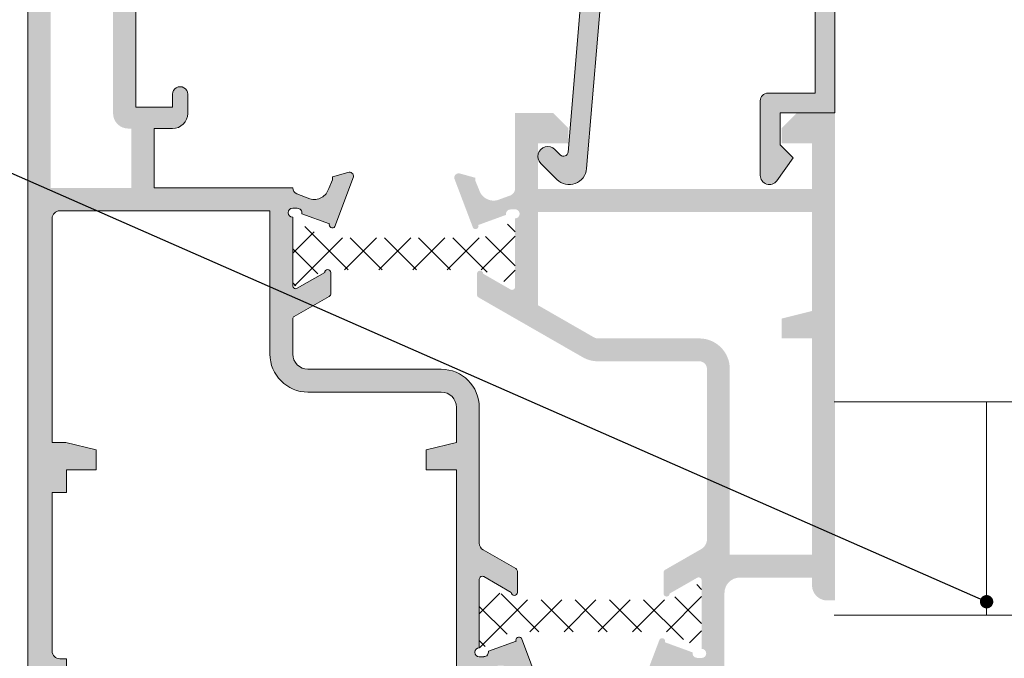
# Model space of a CAD drawing. Units: millimetres. Extents: x 15412 to 15832, y -2408 to -2111.
# Drawn here: x 15707 to 15771, y -2233 to -2191 of the extents above; entities that cross this region are included whole.
import ezdxf

# ---------------------------------------------------------------- set-up
doc = ezdxf.new("R2010")
doc.units = ezdxf.units.MM
doc.layers.get('0').update_dxf_attribs({"lineweight": 9})
doc.layers.add('ACESSORIO', color=7, linetype='Continuous', lineweight=9)
doc.layers.add('PERFIL', color=7, linetype='Continuous', lineweight=5)
doc.layers.add('LINHAS CHAMADA', color=7, linetype='Continuous', lineweight=9, true_color=0x003f00)
doc.layers.add('POLIAMIDA 2', color=7, linetype='Continuous', lineweight=9, true_color=0x003a00)
doc.styles.add('TEXTO COTAS', font='ARIAL.TTF', dxfattribs={"height": 2.1})
doc.dimstyles.new('ISO-25', dxfattribs={"dimtxt": 2.7, "dimasz": 2.7, "dimexe": 1.25, "dimexo": 0.625, "dimtad": 1, "dimtxsty": 'TEXTO COTAS', "dimcen": 2.7, "dimclrd": 256, "dimclre": 256, "dimadec": 0, "dimazin": 0, "dimtfac": 1, "dimtmove": 0, "dimatfit": 3, "dimfxl": 0, "dimarcsym": 0})
pattern_1 = [(135, (-21338.83966724508, 1709.086711346899), (-1.122532015133644, -1.122532015133644), []), (225, (-21338.83966724508, 1709.086711346899), (1.122532015133644, -1.122532015133644), [])]

msp = doc.modelspace()

# ---------------------------------------------------------------- hatches: boundary and pattern name
at = {"layer": 'PERFIL'}
h = msp.add_hatch(color=256, dxfattribs=at)
edge = h.paths.add_edge_path(flags=16)
edge.add_line((15735.52491150373, -2234.667815010139), (15735.52491150373, -2220.667815010139))
edge.add_line((15735.52491150373, -2220.667815010139), (15733.52491150373, -2220.667815010139))
edge.add_line((15733.52491150373, -2220.667815010139), (15733.52491150373, -2219.367815010136))
edge.add_line((15733.52491150373, -2219.367815010136), (15735.52491150373, -2218.867815010136))
edge.add_line((15735.52491150373, -2218.867815010136), (15735.52491150373, -2216.56781501014))
edge.add_arc((15734.52491150373, -2216.56781501014), 1, 360, 450)
edge.add_line((15734.52491150373, -2215.56781501014), (15725.77345744197, -2215.56781501014))
edge.add_arc((15725.77345744197, -2213.06781501014), 2.5, 180, 270, ccw=False)
edge.add_line((15723.27345744197, -2213.06781501014), (15723.27345744197, -2203.667815010139))
edge.add_line((15723.27345744197, -2203.667815010139), (15709.47491150373, -2203.667815010139))
edge.add_arc((15709.47491150373, -2204.167815010139), 0.5, 90, 180)
edge.add_line((15708.97491150373, -2204.167815010139), (15708.97491150373, -2218.867815010136))
edge.add_line((15708.97491150373, -2218.867815010136), (15709.87491150372, -2218.867815010136))
edge.add_line((15709.87491150372, -2218.867815010136), (15711.87491150372, -2219.367815010136))
edge.add_line((15711.87491150372, -2219.367815010136), (15711.87491150372, -2220.667815010139))
edge.add_line((15711.87491150372, -2220.667815010139), (15709.92491150372, -2220.667815010139))
edge.add_line((15709.92491150372, -2220.667815010139), (15709.92491150372, -2222.167815010139))
edge.add_line((15709.92491150372, -2222.167815010139), (15708.97491150373, -2222.167815010139))
edge.add_line((15708.97491150373, -2222.167815010139), (15708.97491150373, -2232.56781501014))
edge.add_arc((15709.47491150373, -2232.56781501014), 0.5, 180, 270)
edge.add_line((15709.47491150373, -2233.06781501014), (15709.92491150372, -2233.06781501014))
edge.add_line((15709.92491150372, -2233.06781501014), (15709.92491150372, -2234.667815010139))
edge.add_line((15709.92491150372, -2234.667815010139), (15735.52491150373, -2234.667815010139))
edge = h.paths.add_edge_path(flags=16)
edge.add_line((15708.87491150372, -2183.167815010139), (15708.87491150372, -2202.167815010139))
edge.add_line((15708.87491150372, -2202.167815010139), (15714.17491150372, -2202.167815010139))
edge.add_line((15714.17491150372, -2202.167815010139), (15714.17491150372, -2198.267815010137))
edge.add_line((15714.17491150372, -2198.267815010137), (15713.97491150373, -2198.267815010137))
edge.add_arc((15713.97491150373, -2197.267815010137), 1, 180, 270, ccw=False)
edge.add_line((15712.97491150373, -2197.267815010137), (15712.97491150373, -2186.467815010134))
edge.add_arc((15713.47491150373, -2186.467815010134), 0.5, 90, 180, ccw=False)
edge.add_line((15713.47491150373, -2185.967815010134), (15713.67491150372, -2185.967815010134))
edge.add_line((15713.67491150372, -2185.967815010134), (15713.67491150372, -2178.667815010139))
edge.add_line((15713.67491150372, -2178.667815010139), (15713.37491150372, -2178.667815010139))
edge.add_arc((15713.37491150372, -2183.167815010139), 4.5, 90, 180)
edge = h.paths.add_edge_path()
edge.add_arc((15738.43147690906, -2234.515499222037), 0.9999999999979616, 16.288197990014396, 106.5090631748121, ccw=False)
edge.add_line((15739.3913399935, -2234.235030223538), (15739.62491150372, -2234.795601848101))
edge.add_line((15739.62491150372, -2234.795601848101), (15739.62491150372, -2235.010601848097))
edge.add_line((15739.62491150372, -2235.010601848097), (15740.64043002265, -2235.289869440802))
edge.add_line((15740.64043002265, -2235.289869440802), (15740.65033198758, -2235.292546815329))
edge.add_arc((15740.72491150372, -2235.001964820406), 0.300000000002849, 255.6054125463977, 361.2514152282678)
edge.add_line((15741.02483995011, -2234.995412946543), (15739.78773978933, -2231.729468522109))
edge.add_arc((15739.62491150373, -2231.845601848097), 0.1999999999973899, 395.4974435079668, 560.0715258652423)
edge.add_line((15739.43705851897, -2231.914240438683), (15737.61990946271, -2232.578198747705))
edge.add_arc((15737.32491150373, -2232.632753346038), 0.3000000000030411, 269.9999999994789, 370.47745763719684, ccw=False)
edge.add_line((15737.32491150373, -2232.932753346041), (15737.32491150373, -2232.945601848095))
edge.add_line((15737.32491150373, -2232.945601848095), (15737.02491150373, -2232.945601848095))
edge.add_arc((15737.02491150373, -2232.645601848092), 0.3000000000029104, 90, 270, ccw=False)
edge.add_line((15737.02491150373, -2232.345601848097), (15737.02491150373, -2227.845601848097))
edge.add_arc((15737.22490825229, -2227.856010373117), 0.2002674132934977, 60.195936869706486, 177.0208165388648, ccw=False)
edge.add_line((15737.32444826566, -2227.682232288872), (15739.12491167907, -2228.715324667853))
edge.add_line((15739.12491167907, -2228.715324667853), (15739.1249118331, -2228.715422807119))
edge.add_arc((15739.32491150373, -2228.715059831319), 0.2000000000024319, 180.103984963927, 359.9999999937468)
edge.add_line((15739.52491150373, -2228.715059831341), (15739.52491150373, -2227.331279571149))
edge.add_arc((15739.32491150373, -2227.331279571149), 0.1999999999998181, 360, 421.6945348257922)
edge.add_line((15739.41974594202, -2227.155193145455), (15739.41952778994, -2227.154984532458))
edge.add_line((15739.41952778994, -2227.154984532458), (15737.27606959571, -2225.925084304446))
edge.add_arc((15737.52491150373, -2225.491405039534), 0.4999999999993308, 180, 240.1531195535007, ccw=False)
edge.add_line((15737.02491150373, -2225.491405039534), (15737.02491150373, -2216.56781501014))
edge.add_arc((15734.52491150373, -2216.56781501014), 2.5, 360, 450)
edge.add_line((15734.52491150373, -2214.06781501014), (15725.77345744197, -2214.06781501014))
edge.add_arc((15725.77345744197, -2213.06781501014), 1, 180, 270, ccw=False)
edge.add_line((15724.77345744197, -2213.06781501014), (15724.77345744197, -2210.770484998941))
edge.add_arc((15724.97345744197, -2210.770484998934), 0.1999999999989086, 119.84688044769081, 180.0000000020844, ccw=False)
edge.add_line((15724.87392067876, -2210.597013292975), (15727.16807372819, -2209.280645487818))
edge.add_line((15727.16807372819, -2209.280645487818), (15727.16829188027, -2209.280436874821))
edge.add_arc((15727.07345744198, -2209.104350449127), 0.2000000000010058, 298.3054651742078, 360)
edge.add_line((15727.27345744197, -2209.104350449127), (15727.27345744197, -2207.720570188935))
edge.add_arc((15727.07345744197, -2207.720570188964), 0.2000000000025466, 360.0000000083376, 539.8960150339885)
edge.add_line((15726.87345777135, -2207.720207213158), (15726.87345761732, -2207.720305352424))
edge.add_line((15726.87345761732, -2207.720305352424), (15725.0729942039, -2208.753397731404))
edge.add_arc((15724.97345744197, -2208.57992602471), 0.199999999999787, 182.8915945991178, 299.8468800268671, ccw=False)
edge.add_line((15724.77371208827, -2208.590015309807), (15724.77345744197, -2208.59002817218))
edge.add_line((15724.77345744197, -2208.59002817218), (15724.77345744197, -2204.09002817218))
edge.add_arc((15724.77345744197, -2203.790028172177), 0.3000000000029104, 90, 270, ccw=False)
edge.add_line((15724.77345744197, -2203.490028172181), (15725.07345744197, -2203.490028172181))
edge.add_line((15725.07345744197, -2203.490028172181), (15725.07345744197, -2203.502876674235))
edge.add_arc((15725.07345744197, -2203.802876674238), 0.3000000000029104, -10.477457637196892, 90.00000000052108, ccw=False)
edge.add_line((15725.36845540095, -2203.857431272571), (15727.18560445721, -2204.521389581593))
edge.add_arc((15727.37345744197, -2204.590028172172), 0.1999999999959688, 159.9284741367155, 324.5025564903361)
edge.add_line((15727.53628572758, -2204.706161498168), (15728.77338588835, -2201.440217073733))
edge.add_arc((15728.47345744196, -2201.433665199877), 0.3000000000031443, 358.7485847731215, 464.394587453257)
edge.add_line((15728.39887792582, -2201.143083204947), (15728.38897596089, -2201.145760579474))
edge.add_line((15728.38897596089, -2201.145760579474), (15727.37345744197, -2201.425028172179))
edge.add_line((15727.37345744197, -2201.425028172179), (15727.37345744197, -2201.640028172175))
edge.add_line((15727.37345744197, -2201.640028172175), (15727.13988593174, -2202.200599796731))
edge.add_arc((15726.18002284729, -2201.920130798239), 0.9999999999990823, 253.4909368253878, 343.7118020104442, ccw=False)
edge.add_line((15725.89585583789, -2202.878905594926), (15725.89602137447, -2202.878347077228))
edge.add_line((15725.89602137447, -2202.878347077228), (15725.0328963285, -2202.562602110392))
edge.add_line((15725.0328963285, -2202.562602110392), (15725.03161114725, -2202.556879699429))
edge.add_arc((15725.27345744197, -2202.119260721624), 0.5000000000047707, 185.5726936208777, 241.0731501124256, ccw=False)
edge.add_line((15724.77582054515, -2202.167815010139), (15715.67491150372, -2202.167815010139))
edge.add_line((15715.67491150372, -2202.167815010139), (15715.67491150372, -2198.267815010137))
edge.add_line((15715.67491150372, -2198.267815010137), (15716.87491150372, -2198.267815010137))
edge.add_arc((15716.87491150372, -2197.267815010137), 1, 270, 360)
edge.add_line((15717.87491150372, -2197.267815010137), (15717.87491150372, -2196.017815010137))
edge.add_arc((15717.37491150372, -2196.017815010137), 0.5, 360, 540)
edge.add_line((15716.87491150372, -2196.017815010137), (15716.87491150372, -2196.867815010136))
edge.add_line((15716.87491150372, -2196.867815010136), (15714.47491150373, -2196.867815010136))
edge.add_line((15714.47491150373, -2196.867815010136), (15714.47491150373, -2187.367815010136))
edge.add_line((15714.47491150373, -2187.367815010136), (15716.87491150372, -2187.367815010136))
edge.add_line((15716.87491150372, -2187.367815010136), (15716.87491150372, -2188.217815010134))
edge.add_arc((15717.37491150372, -2188.217815010134), 0.5, 180, 360)
edge.add_line((15717.87491150372, -2188.217815010134), (15717.87491150372, -2187.467815010134))
edge.add_arc((15717.87491150372, -2186.967815010134), 0.5, 270, 360)
edge.add_line((15718.37491150372, -2186.967815010134), (15718.37491150372, -2185.967815010134))
edge.add_line((15718.37491150372, -2185.967815010134), (15717.47491150373, -2185.967815010134))
edge.add_line((15717.47491150373, -2185.967815010134), (15716.97491150373, -2184.217815010134))
edge.add_line((15716.97491150373, -2184.217815010134), (15716.47491150373, -2184.217815010134))
edge.add_line((15716.47491150373, -2184.217815010134), (15716.47491150373, -2185.967815010134))
edge.add_line((15716.47491150373, -2185.967815010134), (15715.17491150372, -2185.967815010134))
edge.add_line((15715.17491150372, -2185.967815010134), (15715.17491150372, -2178.467815010134))
edge.add_line((15715.17491150372, -2178.467815010134), (15716.47491150373, -2178.467815010134))
edge.add_line((15716.47491150373, -2178.467815010134), (15716.47491150373, -2180.217815010134))
edge.add_line((15716.47491150373, -2180.217815010134), (15716.97491150373, -2180.217815010134))
edge.add_line((15716.97491150373, -2180.217815010134), (15717.41776864658, -2178.667815010139))
edge.add_line((15717.41776864658, -2178.667815010139), (15718.37491150372, -2178.667815010139))
edge.add_line((15718.37491150372, -2178.667815010139), (15718.37491150372, -2177.667815010139))
edge.add_arc((15717.87491150372, -2177.667815010139), 0.5, 360, 450)
edge.add_line((15717.87491150372, -2177.167815010139), (15713.37491150372, -2177.167815010139))
edge.add_arc((15713.37491150372, -2183.167815010139), 6, 90, 180)
edge.add_line((15707.37491150372, -2183.167815010139), (15707.37491150372, -2259.667815010139))
edge.add_arc((15707.87491150372, -2259.667815010139), 0.5, 180, 270)
edge.add_line((15707.87491150372, -2260.167815010139), (15710.37491150372, -2260.167815010139))
edge.add_arc((15710.37491150372, -2259.667815010139), 0.5, 270, 360)
edge.add_line((15710.87491150372, -2259.667815010139), (15710.87491150372, -2258.967815010134))
edge.add_line((15710.87491150372, -2258.967815010134), (15710.37491150372, -2257.667815010139))
edge.add_line((15710.37491150372, -2257.667815010139), (15709.87491150372, -2257.667815010139))
edge.add_line((15709.87491150372, -2257.667815010139), (15709.87491150372, -2258.967815010134))
edge.add_line((15709.87491150372, -2258.967815010134), (15708.57491150373, -2258.967815010134))
edge.add_line((15708.57491150373, -2258.967815010134), (15708.57491150373, -2252.867815010136))
edge.add_line((15708.57491150373, -2252.867815010136), (15709.87491150372, -2252.867815010136))
edge.add_line((15709.87491150372, -2252.867815010136), (15709.87491150372, -2254.167815010139))
edge.add_line((15709.87491150372, -2254.167815010139), (15710.37491150372, -2254.167815010139))
edge.add_line((15710.37491150372, -2254.167815010139), (15710.87491150372, -2252.867815010136))
edge.add_line((15710.87491150372, -2252.867815010136), (15710.87491150372, -2250.667815010139))
edge.add_line((15710.87491150372, -2250.667815010139), (15710.14286069616, -2250.667815010139))
edge.add_line((15710.14286069616, -2250.667815010139), (15709.87491150372, -2251.667815010139))
edge.add_line((15709.87491150372, -2251.667815010139), (15708.87491150372, -2251.667815010139))
edge.add_line((15708.87491150372, -2251.667815010139), (15708.87491150372, -2236.667815010139))
edge.add_line((15708.87491150372, -2236.667815010139), (15709.87491150372, -2236.667815010139))
edge.add_line((15709.87491150372, -2236.667815010139), (15710.14286069616, -2237.667815010139))
edge.add_line((15710.14286069616, -2237.667815010139), (15711.0259019857, -2237.667815010139))
edge.add_line((15711.0259019857, -2237.667815010139), (15711.0259019857, -2236.167815010139))
edge.add_line((15711.0259019857, -2236.167815010139), (15736.52491150373, -2236.167815010139))
edge.add_arc((15736.52491150373, -2235.667815010139), 0.5, 270, 360)
edge.add_line((15737.02491150373, -2235.667815010139), (15737.02491150373, -2234.267815010137))
edge.add_arc((15737.53218918705, -2234.324227941342), 0.5104048067956205, 119.21518372468631, 173.6543699169158, ccw=False)
edge.add_line((15737.283065209, -2233.878750320847), (15737.28435039025, -2233.873027909885))
edge.add_line((15737.28435039025, -2233.873027909885), (15738.14747543623, -2233.557282943048))
edge.add_line((15738.14747543623, -2233.557282943048), (15738.14730989965, -2233.55672442535))
h = msp.add_hatch(color=256, dxfattribs=at)
edge = h.paths.add_edge_path()
edge.add_line((15742.85600847127, -2199.808672566632), (15743.86888451797, -2187.743476042279))
edge.add_line((15743.86888451797, -2187.743476042279), (15741.87345744197, -2187.743476042279))
edge.add_arc((15741.87345744197, -2187.243476042279), 0.5, 180, 270, ccw=False)
edge.add_line((15741.37345744197, -2187.243476042279), (15741.37345744197, -2184.993476042279))
edge.add_arc((15741.87345744197, -2184.993476042279), 0.5, 90, 180, ccw=False)
edge.add_line((15741.87345744197, -2184.493476042279), (15742.07345744197, -2184.493476042279))
edge.add_arc((15742.07345744197, -2184.993476042279), 0.5, 0, 90, ccw=False)
edge.add_line((15742.57345744197, -2184.993476042279), (15742.57345744197, -2186.243476042279))
edge.add_line((15742.57345744197, -2186.243476042279), (15743.87345744197, -2186.243476042279))
edge.add_line((15743.87345744197, -2186.243476042279), (15743.87345744197, -2178.743476042279))
edge.add_line((15743.87345744197, -2178.743476042279), (15742.57345744197, -2178.743476042279))
edge.add_line((15742.57345744197, -2178.743476042279), (15742.57345744197, -2179.993476042279))
edge.add_arc((15742.07345744197, -2179.993476042279), 0.5, -90, 0, ccw=False)
edge.add_line((15742.07345744197, -2180.493476042279), (15741.87345744197, -2180.493476042279))
edge.add_arc((15741.87345744197, -2179.993476042279), 0.5, 180, 270, ccw=False)
edge.add_line((15741.37345744197, -2179.993476042279), (15741.37345744197, -2177.243476042279))
edge.add_line((15741.37345744197, -2177.243476042279), (15759.87345744197, -2177.243476042279))
edge.add_arc((15759.87345744197, -2177.743476042279), 0.5, 0, 90, ccw=False)
edge.add_line((15760.37345744197, -2177.743476042279), (15760.37345744197, -2197.243476042279))
edge.add_line((15760.37345744197, -2197.243476042279), (15756.77345744197, -2197.243476042279))
edge.add_line((15756.77345744197, -2197.243476042279), (15756.77345744197, -2199.343476042278))
edge.add_line((15756.77345744197, -2199.343476042278), (15757.62345744197, -2200.19347604228))
edge.add_line((15757.62345744197, -2200.19347604228), (15756.56304981959, -2201.690317942545))
edge.add_arc((15756.07345744197, -2201.343476042278), 0.6000000000009582, 179.9999999999566, 324.685100769335, ccw=False)
edge.add_line((15755.47345744197, -2201.343476042278), (15755.47345744197, -2196.44347604228))
edge.add_arc((15755.97345744197, -2196.44347604228), 0.5, 90, 180, ccw=False)
edge.add_line((15755.97345744197, -2195.94347604228), (15759.07345744197, -2195.94347604228))
edge.add_line((15759.07345744197, -2195.94347604228), (15759.07345744197, -2178.543476042279))
edge.add_line((15759.07345744197, -2178.543476042279), (15745.17345744198, -2178.543476042279))
edge.add_line((15745.17345744198, -2178.543476042279), (15745.17345744198, -2187.743476042279))
edge.add_line((15745.17345744198, -2187.743476042279), (15744.06944395801, -2200.894285258109))
edge.add_arc((15742.92848269514, -2200.798501295449), 1.144974746831507, 225.0000000000805, 355.2012581821328, ccw=False)
edge.add_line((15742.11886328737, -2201.608120703221), (15741.0638380342, -2200.553095450049))
edge.add_arc((15741.52345744197, -2200.093476042278), 0.6499999999999811, 45, 225, ccw=False)
edge.add_line((15741.98307684974, -2199.633856634507), (15742.34492802795, -2199.995707812718))
edge.add_arc((15742.55706006231, -2199.783575778361), 0.3000000000007581, 225.0000000001842, 355.2012581823384)
h = msp.add_hatch(color=256, dxfattribs=at)
edge = h.paths.add_edge_path(flags=16)
edge.add_line((15751.47345744197, -2212.044437282143), (15744.81090994203, -2212.044437282143))
edge.add_arc((15744.81090994203, -2211.544437282143), 0.5, 240.1531195536915, 270, ccw=False)
edge.add_line((15744.56206803402, -2211.978116547055), (15740.87345744197, -2209.861619467515))
edge.add_line((15740.87345744197, -2209.861619467515), (15740.87345744197, -2203.743476042279))
edge.add_line((15740.87345744197, -2203.743476042279), (15758.87345744197, -2203.743476042279))
edge.add_line((15758.87345744197, -2203.743476042279), (15758.87345744197, -2210.244437282144))
edge.add_line((15758.87345744197, -2210.244437282144), (15756.87345744197, -2210.744437282144))
edge.add_line((15756.87345744197, -2210.744437282144), (15756.87345744197, -2212.044437282143))
edge.add_line((15756.87345744197, -2212.044437282143), (15758.87345744197, -2212.044437282143))
edge.add_line((15758.87345744197, -2212.044437282143), (15758.87345744197, -2226.244437282144))
edge.add_line((15758.87345744197, -2226.244437282144), (15753.47345744197, -2226.244437282144))
edge.add_line((15753.47345744197, -2226.244437282144), (15753.47345744197, -2214.044437282143))
edge.add_arc((15751.47345744197, -2214.044437282143), 2, 359.9999999999935, 449.9999999999968)
edge = h.paths.add_edge_path()
edge.add_arc((15737.07345744197, -2207.796231221098), 0.2000000000000457, 0.1039849641236998, 179.9999999934862)
edge.add_line((15736.87345744197, -2207.796231221076), (15736.87345744197, -2209.180011481268))
edge.add_arc((15737.07345744197, -2209.180011481268), 0.1999999999999207, 180, 241.6945348260303)
edge.add_line((15736.97862300368, -2209.356097906962), (15736.97884115576, -2209.356306519962))
edge.add_line((15736.97884115576, -2209.356306519962), (15743.81554230997, -2213.279154341798))
edge.add_arc((15744.81090994203, -2211.544437282143), 2, 240.1531195536874, 270)
edge.add_line((15744.81090994203, -2213.544437282143), (15751.47345744197, -2213.544437282143))
edge.add_arc((15751.47345744197, -2214.044437282143), 0.5, 0, 90, ccw=False)
edge.add_line((15751.97345744197, -2214.044437282143), (15751.97345744197, -2225.222289711149))
edge.add_arc((15751.22345744197, -2225.222289711149), 0.75, -60.15311958341488, 0, ccw=False)
edge.add_line((15751.59672030366, -2225.872808608713), (15749.23029521752, -2227.230645564598))
edge.add_line((15749.23029521752, -2227.230645564598), (15749.23007706543, -2227.230854177599))
edge.add_arc((15749.32491150373, -2227.406940603293), 0.1999999999999724, 118.3054651739256, 179.9999999999349)
edge.add_line((15749.12491150373, -2227.406940603293), (15749.12491150373, -2228.790720863485))
edge.add_arc((15749.32491150373, -2228.790720863452), 0.2000000000000599, 180.0000000089239, 359.9241298977325)
edge.add_line((15749.52491132838, -2228.790985699993), (15751.32537474179, -2227.757893321012))
edge.add_arc((15751.42491150372, -2227.931365027706), 0.1999999999999734, 0, 119.8468800269801, ccw=False)
edge.add_line((15751.62491150373, -2227.931365027706), (15751.62491150373, -2232.421262880241))
edge.add_arc((15751.62491150373, -2232.72126288024), 0.3000000000000682, -90, 90, ccw=False)
edge.add_line((15751.62491150373, -2233.021262880239), (15751.32491150373, -2233.021262880239))
edge.add_line((15751.32491150373, -2233.021262880239), (15751.32491150373, -2233.008414378181))
edge.add_arc((15751.32491150373, -2232.708414378182), 0.2999999999999147, 169.5225423622964, 270.0000000000434, ccw=False)
edge.add_line((15751.02991354475, -2232.653859779845), (15749.21276448848, -2231.989901470823))
edge.add_arc((15749.02491150373, -2231.921262880241), 0.1999999999999413, 339.9284741355319, 520.9601913067451)
edge.add_line((15748.83585307473, -2231.856017877183), (15748.84072962692, -2231.861503035011))
edge.add_line((15748.84072962692, -2231.861503035011), (15747.62498305734, -2235.071073978687))
edge.add_arc((15747.92491150372, -2235.07762585255), 0.3000000000000057, 178.7485847718487, 284.3945874535636)
edge.add_line((15747.99949101987, -2235.368207847469), (15748.00939298482, -2235.365530472943))
edge.add_line((15748.00939298482, -2235.365530472943), (15749.02491150373, -2235.086262880242))
edge.add_line((15749.02491150373, -2235.086262880242), (15749.02491150373, -2234.871262880241))
edge.add_line((15749.02491150373, -2234.871262880241), (15749.25848301396, -2234.310691255686))
edge.add_arc((15750.2183460984, -2234.591160254181), 1.000000000000038, 73.49093682531799, 163.7118020102567, ccw=False)
edge.add_line((15750.50251310781, -2233.63238545749), (15750.50234757122, -2233.632943975193))
edge.add_line((15750.50234757122, -2233.632943975193), (15751.3654726172, -2233.948688942029))
edge.add_line((15751.3654726172, -2233.948688942029), (15751.36675779845, -2233.954411352987))
edge.add_arc((15751.12491150373, -2234.392030330785), 0.5000000000000688, 0, 61.0731501111614, ccw=False)
edge.add_line((15751.62491150373, -2234.392030330785), (15751.62491150373, -2237.28711306997))
edge.add_arc((15752.12491150373, -2237.28711306997), 0.5, 180, 270)
edge.add_line((15752.12491150373, -2237.78711306997), (15752.62491150373, -2237.78711306997))
edge.add_arc((15752.62491150373, -2237.28711306997), 0.5, 270, 360)
edge.add_line((15753.12491150373, -2237.28711306997), (15753.12491150373, -2228.744437282144))
edge.add_arc((15754.12491150373, -2228.744437282144), 1, 90, 180, ccw=False)
edge.add_line((15754.12491150373, -2227.744437282144), (15758.87345744197, -2227.744437282144))
edge.add_line((15758.87345744197, -2227.744437282144), (15758.87345744197, -2228.244437282144))
edge.add_arc((15759.87345744197, -2228.244437282144), 1.000000000000114, 179.999999999987, 270)
edge.add_line((15759.87345744197, -2229.244437282144), (15760.37345744197, -2229.244437282144))
edge.add_line((15760.37345744197, -2229.244437282144), (15760.37345744197, -2197.243476042279))
edge.add_line((15760.37345744197, -2197.243476042279), (15757.87345744197, -2197.243476042283))
edge.add_line((15757.87345744197, -2197.243476042283), (15756.87345744197, -2198.243476042283))
edge.add_line((15756.87345744197, -2198.243476042283), (15756.87345744197, -2199.243476042279))
edge.add_line((15756.87345744197, -2199.243476042279), (15758.87345744197, -2199.243476042279))
edge.add_line((15758.87345744197, -2199.243476042279), (15758.87345744197, -2202.243476042279))
edge.add_line((15758.87345744197, -2202.243476042279), (15740.87345744197, -2202.243476042279))
edge.add_line((15740.87345744197, -2202.243476042279), (15740.87345744197, -2199.243476042279))
edge.add_line((15740.87345744197, -2199.243476042279), (15742.87345744197, -2199.243476042279))
edge.add_line((15742.87345744197, -2199.243476042279), (15742.87345744197, -2198.243476042283))
edge.add_line((15742.87345744197, -2198.243476042283), (15741.87345744197, -2197.243476042283))
edge.add_line((15741.87345744197, -2197.243476042283), (15739.37345744197, -2197.243476042279))
edge.add_line((15739.37345744197, -2197.243476042279), (15739.37345744197, -2202.243476042279))
edge.add_arc((15738.86617975865, -2202.187063111075), 0.5104048067996616, 299.21518372444865, 353.65436991673545, ccw=False)
edge.add_line((15739.1153037367, -2202.632540731573), (15739.11401855544, -2202.638263142532))
edge.add_line((15739.11401855544, -2202.638263142532), (15738.25089350947, -2202.954008109368))
edge.add_line((15738.25089350947, -2202.954008109368), (15738.25105904605, -2202.954566627071))
edge.add_arc((15737.96689203665, -2201.995791830383), 0.9999999999998979, 196.2881979897864, 286.5090631746714, ccw=False)
edge.add_line((15737.0070289522, -2202.276260828879), (15736.77345744197, -2201.715689204319))
edge.add_line((15736.77345744197, -2201.715689204319), (15736.77345744197, -2201.500689204319))
edge.add_line((15736.77345744197, -2201.500689204319), (15735.75793892305, -2201.221421611618))
edge.add_line((15735.75793892305, -2201.221421611618), (15735.74803695812, -2201.218744237091))
edge.add_arc((15735.67345744198, -2201.509326232011), 0.3000000000001055, 75.6054125464418, 181.2514152281508)
edge.add_line((15735.37352899559, -2201.515878105874), (15736.61062915636, -2204.781822530308))
edge.add_arc((15736.77345744197, -2204.66568920432), 0.200000000000068, 215.4974435077705, 380.0715258645905)
edge.add_line((15736.96131042673, -2204.597050613737), (15738.77845948299, -2203.933092304716))
edge.add_arc((15739.07345744197, -2203.878537706382), 0.3000000000000023, 90, 190.4774576376569, ccw=False)
edge.add_line((15739.07345744197, -2203.578537706383), (15739.07345744197, -2203.565689204322))
edge.add_line((15739.07345744197, -2203.565689204322), (15739.37345744197, -2203.565689204322))
edge.add_arc((15739.37345744197, -2203.865689204321), 0.3000000000000683, -90, 90, ccw=False)
edge.add_line((15739.37345744197, -2204.16568920432), (15739.37345744197, -2208.66568920432))
edge.add_line((15739.37345744197, -2208.66568920432), (15739.37320279567, -2208.665676341948))
edge.add_arc((15739.17345744198, -2208.655587056855), 0.1999999999999492, 240.1531199731653, 357.1084054021593, ccw=False)
edge.add_line((15739.07392068004, -2208.829058763548), (15737.27345726662, -2207.795966384568))
edge.add_line((15737.27345726662, -2207.795966384568), (15737.27345711259, -2207.795868245298))
at = {"layer": 'POLIAMIDA 2', "true_color": 0x004d40}
h = msp.add_hatch(dxfattribs=at)
h.set_pattern_fill('ANSI37', color=128, scale=0.5, angle=90, style=0)
h.set_pattern_definition(pattern_1)
h.paths.add_polyline_path([(15726.87345744197, -2207.541350236467), (15737.27345744197, -2207.541350236467), (15739.12345744197, -2208.591350236466), (15739.37345744197, -2208.591350236466), (15739.37345744197, -2206.491350236464), (15739.37345744197, -2204.391350236466), (15739.12345744197, -2204.391350236466), (15737.27345744197, -2205.441350236465), (15726.87345744197, -2205.441350236465), (15725.02345744197, -2204.391350236466), (15724.77345744197, -2204.391350236466), (15724.77345744197, -2206.491350236464), (15724.77345744197, -2208.591350236466), (15725.02345744197, -2208.591350236466)])
h = msp.add_hatch(dxfattribs=at)
h.set_pattern_fill('ANSI37', color=128, scale=0.5, angle=90, style=0)
h.set_pattern_definition(pattern_1)
h.paths.add_polyline_path([(15739.12491150373, -2231.296923912384), (15749.52491150373, -2231.296923912384), (15751.37491150373, -2232.346923912387), (15751.62491150373, -2232.346923912387), (15751.62491150373, -2230.246923912385), (15751.62491150373, -2228.146923912386), (15751.37491150373, -2228.146923912386), (15749.52491150373, -2229.196923912386), (15739.12491150373, -2229.196923912386), (15737.27491150373, -2228.146923912386), (15737.02491150373, -2228.146923912386), (15737.02491150373, -2230.246923912385), (15737.02491150373, -2232.346923912387), (15737.27491150373, -2232.346923912387)])

# ---------------------------------------------------------------- linework, layer by layer
at = {"elevation": -1.999800000000019}
for points in [[(15707.37491150372, -2183.167815010139), (15707.37491150372, -2259.667815010139, 0.414213562373095)], [(15707.37491150372, -2183.167815010139), (15707.37491150372, -2259.667815010139, 0.414213562373095)], [(15741.02483995011, -2234.995412946543), (15739.78773978933, -2231.729468522109, 0.8736941072996208), (15739.43705851897, -2231.914240438683), (15737.61990946271, -2232.578198747705, -0.4688464291725406), (15737.32491150373, -2232.932753346041), (15737.32491150373, -2232.945601848095), (15737.02491150373, -2232.945601848095, -1), (15737.02491150373, -2232.345601848097), (15737.02491150373, -2227.845601848097, -0.5590235841640891), (15737.32444826566, -2227.682232288872), (15739.12491167907, -2228.715324667853), (15739.1249118331, -2228.715422807119, 0.9990929714202524), (15739.52491150373, -2228.715059831341), (15739.52491150373, -2227.331279571149, 0.2758897227918005), (15739.41974594202, -2227.155193145455), (15739.41952778994, -2227.154984532458), (15737.27606959571, -2225.925084304446, -0.2686653989891567), (15737.02491150373, -2225.491405039534), (15737.02491150373, -2216.56781501014, 0.414213562373095), (15734.52491150373, -2214.06781501014), (15725.77345744197, -2214.06781501014, -0.414213562373095), (15724.77345744197, -2213.06781501014), (15724.77345744197, -2210.770484998941, -0.2686653989894432), (15724.87392067876, -2210.597013292975), (15727.16807372819, -2209.280645487818), (15727.16829188027, -2209.280436874821, 0.275889722792088), (15727.27345744197, -2209.104350449127), (15727.27345744197, -2207.720570188935, 0.9990929714202524), (15726.87345777135, -2207.720207213158), (15726.87345761732, -2207.720305352424), (15725.0729942039, -2208.753397731404, -0.5597706418175894), (15724.77371208827, -2208.590015309807), (15724.77345744197, -2208.59002817218), (15724.77345744197, -2204.09002817218, -1), (15724.77345744197, -2203.490028172181), (15725.07345744197, -2203.490028172181), (15725.07345744197, -2203.502876674235, -0.4688464291723702), (15725.36845540095, -2203.857431272571), (15727.18560445721, -2204.521389581593, 0.8736941072999422), (15727.53628572758, -2204.706161498168), (15728.77338588835, -2201.440217073733, 0.496654522480563), (15728.39887792582, -2201.143083204947), (15728.38897596089, -2201.145760579474), (15727.37345744197, -2201.425028172179), (15727.37345744197, -2201.640028172175), (15727.13988593174, -2202.200599796731, -0.4153430656062519), (15725.89585583789, -2202.878905594926), (15725.89602137447, -2202.878347077228), (15725.0328963285, -2202.562602110392), (15725.03161114725, -2202.556879699429, -0.2470140889590309), (15724.77582054515, -2202.167815010139), (15715.67491150372, -2202.167815010139), (15715.67491150372, -2198.267815010137), (15716.87491150372, -2198.267815010137, 0.4142135623729951), (15717.87491150372, -2197.267815010137), (15717.87491150372, -2196.017815010137, 1.000000000000455), (15716.87491150372, -2196.017815010137), (15716.87491150372, -2196.867815010136), (15714.47491150373, -2196.867815010136), (15714.47491150373, -2187.367815010136)], [(15741.02483995011, -2234.995412946543), (15739.78773978933, -2231.729468522109, 0.8736941072996208), (15739.43705851897, -2231.914240438683), (15737.61990946271, -2232.578198747705, -0.4688464291725406), (15737.32491150373, -2232.932753346041), (15737.32491150373, -2232.945601848095), (15737.02491150373, -2232.945601848095, -1), (15737.02491150373, -2232.345601848097), (15737.02491150373, -2227.845601848097, -0.5590235841640891), (15737.32444826566, -2227.682232288872), (15739.12491167907, -2228.715324667853), (15739.1249118331, -2228.715422807119, 0.9990929714202524), (15739.52491150373, -2228.715059831341), (15739.52491150373, -2227.331279571149, 0.2758897227918005), (15739.41974594202, -2227.155193145455), (15739.41952778994, -2227.154984532458), (15737.27606959571, -2225.925084304446, -0.2686653989891567), (15737.02491150373, -2225.491405039534), (15737.02491150373, -2216.56781501014, 0.414213562373095), (15734.52491150373, -2214.06781501014), (15725.77345744197, -2214.06781501014, -0.414213562373095), (15724.77345744197, -2213.06781501014), (15724.77345744197, -2210.770484998941, -0.2686653989894432), (15724.87392067876, -2210.597013292975), (15727.16807372819, -2209.280645487818), (15727.16829188027, -2209.280436874821, 0.275889722792088), (15727.27345744197, -2209.104350449127), (15727.27345744197, -2207.720570188935, 0.9990929714202524), (15726.87345777135, -2207.720207213158), (15726.87345761732, -2207.720305352424), (15725.0729942039, -2208.753397731404, -0.5597706418175894), (15724.77371208827, -2208.590015309807), (15724.77345744197, -2208.59002817218), (15724.77345744197, -2204.09002817218, -1), (15724.77345744197, -2203.490028172181), (15725.07345744197, -2203.490028172181), (15725.07345744197, -2203.502876674235, -0.4688464291723702), (15725.36845540095, -2203.857431272571), (15727.18560445721, -2204.521389581593, 0.8736941072999422), (15727.53628572758, -2204.706161498168), (15728.77338588835, -2201.440217073733, 0.496654522480563), (15728.39887792582, -2201.143083204947), (15728.38897596089, -2201.145760579474), (15727.37345744197, -2201.425028172179), (15727.37345744197, -2201.640028172175), (15727.13988593174, -2202.200599796731, -0.4153430656062519), (15725.89585583789, -2202.878905594926), (15725.89602137447, -2202.878347077228), (15725.0328963285, -2202.562602110392), (15725.03161114725, -2202.556879699429, -0.2470140889590309), (15724.77582054515, -2202.167815010139), (15715.67491150372, -2202.167815010139), (15715.67491150372, -2198.267815010137), (15716.87491150372, -2198.267815010137, 0.4142135623729951), (15717.87491150372, -2197.267815010137), (15717.87491150372, -2196.017815010137, 1.000000000000455), (15716.87491150372, -2196.017815010137), (15716.87491150372, -2196.867815010136), (15714.47491150373, -2196.867815010136), (15714.47491150373, -2187.367815010136)]]:
    msp.add_lwpolyline(points, format="xyb", dxfattribs=at)
msp.add_lwpolyline([(15735.52491150373, -2234.667815010139), (15735.52491150373, -2220.667815010139), (15733.52491150373, -2220.667815010139), (15733.52491150373, -2219.367815010136), (15735.52491150373, -2218.867815010136), (15735.52491150373, -2216.56781501014, 0.414213562373095), (15734.52491150373, -2215.56781501014), (15725.77345744197, -2215.56781501014, -0.414213562373095), (15723.27345744197, -2213.06781501014), (15723.27345744197, -2203.667815010139), (15709.47491150373, -2203.667815010139, 0.4142135623730949), (15708.97491150373, -2204.167815010139), (15708.97491150373, -2218.867815010136), (15709.87491150372, -2218.867815010136), (15711.87491150372, -2219.367815010136), (15711.87491150372, -2220.667815010139), (15709.92491150372, -2220.667815010139), (15709.92491150372, -2222.167815010139), (15708.97491150373, -2222.167815010139), (15708.97491150373, -2232.56781501014, 0.414213562373095), (15709.47491150373, -2233.06781501014), (15709.92491150372, -2233.06781501014), (15709.92491150372, -2234.667815010139)], format="xyb", close=True, dxfattribs=at)
msp.add_lwpolyline([(15735.52491150373, -2234.667815010139), (15735.52491150373, -2220.667815010139), (15733.52491150373, -2220.667815010139), (15733.52491150373, -2219.367815010136), (15735.52491150373, -2218.867815010136), (15735.52491150373, -2216.56781501014, 0.414213562373095), (15734.52491150373, -2215.56781501014), (15725.77345744197, -2215.56781501014, -0.414213562373095), (15723.27345744197, -2213.06781501014), (15723.27345744197, -2203.667815010139), (15709.47491150373, -2203.667815010139, 0.4142135623730949), (15708.97491150373, -2204.167815010139), (15708.97491150373, -2218.867815010136), (15709.87491150372, -2218.867815010136), (15711.87491150372, -2219.367815010136), (15711.87491150372, -2220.667815010139), (15709.92491150372, -2220.667815010139), (15709.92491150372, -2222.167815010139), (15708.97491150373, -2222.167815010139), (15708.97491150373, -2232.56781501014, 0.414213562373095), (15709.47491150373, -2233.06781501014), (15709.92491150372, -2233.06781501014), (15709.92491150372, -2234.667815010139)], format="xyb", close=True, dxfattribs=at)
at = {"layer": 'ACESSORIO'}
for p, q in [((15770.3363093478, -2216.201234689833, -1.9998), (15793.49875576952, -2216.201234689833, -1.9998)), ((15770.3363093478, -2230.201234689833, -1.9998), (15793.49875576952, -2230.201234689833, -1.9998))]:
    msp.add_line(p, q, dxfattribs=at)
at = {"layer": 'ACESSORIO', "elevation": -1.9998}
msp.add_lwpolyline([(15760.3363093478, -2216.201234689833), (15770.3363093478, -2216.201234689833), (15770.3363093478, -2230.201234689833), (15760.3363093478, -2230.201234689833)], dxfattribs=at)
at = {"layer": 'PERFIL', "elevation": -1.999800000000012}
for points in [[(15760.37345744197, -2177.743476042279), (15760.37345744197, -2197.243476042279), (15756.77345744197, -2197.243476042279), (15756.77345744197, -2199.343476042278), (15757.62345744197, -2200.19347604228), (15756.56304981959, -2201.690317942545, -0.7311197512383139), (15755.47345744197, -2201.343476042278), (15755.47345744197, -2196.44347604228, -0.4142135623730951), (15755.97345744197, -2195.94347604228), (15759.07345744197, -2195.94347604228), (15759.07345744197, -2178.543476042279)], [(15745.17345744198, -2187.743476042279), (15744.06944395801, -2200.894285258109, -0.6383055131385675), (15742.11886328737, -2201.608120703221), (15741.0638380342, -2200.553095450049, -1), (15741.98307684974, -2199.633856634507), (15742.34492802795, -2199.995707812718, 0.6383055131385803), (15742.85600847127, -2199.808672566632), (15743.86888451797, -2187.743476042279)]]:
    msp.add_lwpolyline(points, format="xyb", dxfattribs=at)

# ---------------------------------------------------------------- leaders
at = {"layer": 'LINHAS CHAMADA', "color": 7, "annotation_type": 0, "has_hookline": 1, "hookline_direction": 1, "text_width": 15.46002728512961}
msp.add_leader([(15770.3363093478, -2229.328152290548, 1.120660946577924), (15686.11390014743, -2192.347946895093, 1.120660946577924), (15666.72134888062, -2192.347946895089, 1.120660946577924)], dimstyle='ISO-25', override={"dimasz": 3.5, "dimldrblk": 'DotSmall'}, dxfattribs=at)

doc.saveas('drawing.dxf')
